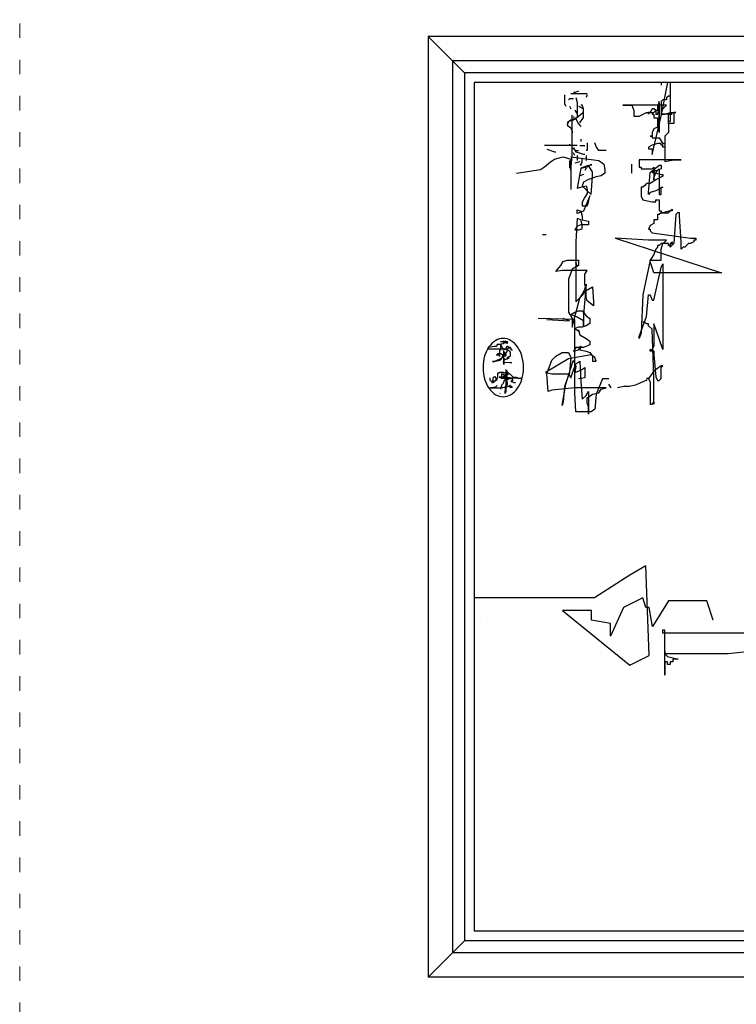
# Model space of a CAD drawing. Units: millimetres. Extents: x 1656 to 9932, y 804 to 4614.
# Drawn here: x 1656 to 2248, y 3215 to 4030 of the extents above; entities that cross this region are included whole.
import ezdxf

# ---------------------------------------------------------------- set-up
doc = ezdxf.new("R2010")
doc.units = ezdxf.units.MM
doc.linetypes.add('ACAD_ISO03W100', pattern=[30, 12, -18])
doc.layers.add('PislikMimar.com', color=7, linetype='Continuous', lineweight=9)

# ---------------------------------------------------------------- blocks, each defined once
blk = doc.blocks.new('4')
for p, q in [((6028.29, 16058.76), (4751.36, 16058.76)), ((4751.36, 16058.76), (4751.36, 15280.76)), ((4781.36, 16028.76), (4751.36, 16058.76)), ((6008.29, 16038.76), (4771.36, 16038.76)), ((4771.36, 16038.76), (4771.36, 15300.76)), ((5998.29, 16028.76), (4781.36, 16028.76)), ((4781.36, 16028.76), (4781.36, 15310.76)), ((5990.29, 16020.76), (4789.36, 16020.76)), ((4789.36, 16020.76), (4789.36, 15318.76)), ((4943.94, 15993.02), (4949.49, 16020.76)), ((4943.94, 16020.16), (4943.94, 16018.66)), ((4951.48, 16020.76), (4951.48, 15988.5)), ((4864.07, 16010.54), (4864.07, 16003.23)), ((4868.25, 16007.41), (4867.21, 16006.36)), ((4871.39, 16007.41), (4868.25, 16007.41)), ((4869.3, 16011.58), (4882.88, 16011.58)), ((4872.43, 16012.63), (4871.39, 16012.63)), ((4875.57, 16013.67), (4872.43, 16012.63)), ((4873.48, 16008.45), (4874.52, 16004.27)), ((4882.88, 16010.54), (4881.84, 16008.45)), ((4945.45, 16006.59), (4943.94, 16005.09)), ((4948.47, 16006.59), (4945.45, 16006.59)), ((4949.97, 16009.61), (4948.47, 16008.1)), ((4948.47, 16008.1), (4948.47, 16006.59)), ((4951.48, 16009.61), (4949.97, 16009.61)), ((4951.48, 16012.62), (4951.48, 16009.61)), ((4864.07, 16003.23), (4865.12, 16001.14)), ((4868.25, 16001.14), (4869.3, 15999.05)), ((4872.43, 15998.01), (4874.52, 15994.87)), ((4874.52, 16004.27), (4874.52, 15991.74)), ((4875.57, 16001.14), (4879.75, 15999.05)), ((4878.7, 16002.18), (4877.66, 16002.18)), ((4879.75, 15999.05), (4878.7, 16002.18)), ((4879.75, 15991.74), (4879.75, 15999.05)), ((4948.47, 16002.07), (4912.25, 16002.07)), ((4912.25, 16002.07), (4919.8, 16002.07)), ((4919.8, 16002.07), (4921.31, 15997.55)), ((4921.31, 15997.55), (4921.31, 15993.02)), ((4936.39, 15999.05), (4934.89, 15996.04)), ((4937.9, 15999.05), (4936.39, 15999.05)), ((4939.41, 15997.55), (4937.9, 15999.05)), ((4937.9, 15996.04), (4939.41, 15997.55)), ((4939.41, 15997.55), (4939.41, 15994.53)), ((4940.92, 15997.55), (4939.41, 15997.55)), ((4942.43, 16005.09), (4940.92, 16000.56)), ((4940.92, 16000.56), (4940.92, 15997.55)), ((4940.92, 15994.53), (4942.43, 15999.05)), ((4942.43, 15979.45), (4942.43, 16005.09)), ((4942.43, 15999.05), (4942.43, 16003.58)), ((4942.43, 16003.58), (4942.43, 15979.45)), ((4943.94, 16005.09), (4943.94, 15994.53)), ((4943.94, 15994.53), (4945.45, 15999.05)), ((4945.45, 15999.05), (4946.96, 16000.56)), ((4946.96, 16000.56), (4948.47, 16002.07)), ((4869.3, 15989.65), (4866.16, 15987.56)), ((4871.39, 15989.65), (4867.21, 15988.61)), ((4874.52, 15991.74), (4869.3, 15989.65)), ((4870.34, 15960.41), (4870.34, 15993.83)), ((4871.39, 15992.78), (4871.39, 15991.74)), ((4874.52, 15991.74), (4871.39, 15989.65)), ((4873.48, 15990.7), (4875.57, 15986.52)), ((4879.75, 15995.92), (4874.52, 15991.74)), ((4876.61, 15987.56), (4879.75, 15991.74)), ((4921.31, 15993.02), (4925.83, 15993.02)), ((4925.83, 15993.02), (4931.87, 15996.04)), ((4931.87, 15996.04), (4937.9, 15996.04)), ((4934.89, 15996.04), (4933.38, 15996.04)), ((4933.38, 15996.04), (4933.38, 15994.53)), ((4933.38, 15994.53), (4933.38, 15996.04)), ((4933.38, 15996.04), (4936.39, 15996.04)), ((4936.39, 15996.04), (4936.39, 15994.53)), ((4936.39, 15994.53), (4937.9, 15994.53)), ((4936.39, 15961.36), (4943.94, 15993.02)), ((4937.9, 15994.53), (4937.9, 15991.51)), ((4937.9, 15991.51), (4940.92, 15991.51)), ((4939.41, 15994.53), (4940.92, 15994.53)), ((4940.92, 15991.51), (4940.92, 15983.98)), ((4943.94, 15994.53), (4946.96, 15994.53)), ((4952.99, 15994.53), (4943.94, 15994.53)), ((4946.96, 15994.53), (4951.48, 15996.04)), ((4949.97, 15986.99), (4949.97, 15994.53)), ((4949.97, 15994.53), (4952.99, 15994.53)), ((4951.48, 15996.04), (4956.01, 15996.04)), ((4956.01, 15996.04), (4954.5, 15996.04)), ((4954.5, 15996.04), (4954.5, 15986.99)), ((4867.21, 15988.61), (4866.16, 15985.47)), ((4866.16, 15985.47), (4869.3, 15983.38)), ((4869.3, 15983.38), (4870.34, 15980.25)), ((4875.57, 15986.52), (4877.66, 15984.43)), ((4937.9, 15982.47), (4936.39, 15979.45)), ((4940.92, 15983.98), (4937.9, 15982.47)), ((4951.48, 15988.5), (4949.97, 15988.5)), ((4949.97, 15988.5), (4949.97, 15979.45)), ((4954.5, 15986.99), (4949.97, 15986.99)), ((4870.34, 15980.25), (4870.34, 15979.21)), ((4877.66, 15973.98), (4877.66, 15971.9)), ((4936.39, 15976.44), (4934.89, 15976.44)), ((4934.89, 15976.44), (4936.39, 15976.44)), ((4936.39, 15979.45), (4936.39, 15976.44)), ((4936.39, 15976.44), (4936.39, 15974.93)), ((4936.39, 15974.93), (4942.43, 15974.93)), ((4942.43, 15974.93), (4945.45, 15970.4)), ((4949.97, 15979.45), (4946.96, 15976.44)), ((4946.96, 15976.44), (4946.96, 15955.33)), ((4874.52, 15968.76), (4847.35, 15968.76)), ((4849.44, 15965.63), (4855.71, 15963.54)), ((4868.25, 15969.81), (4868.25, 15968.76)), ((4871.39, 15965.63), (4871.39, 15966.67)), ((4871.39, 15966.67), (4873.48, 15963.54)), ((4876.61, 15968.76), (4880.79, 15968.76)), ((4882.88, 15970.85), (4882.88, 15964.58)), ((4890.2, 15967.72), (4889.15, 15970.85)), ((4892.29, 15964.58), (4890.2, 15967.72)), ((4936.39, 15968.9), (4933.38, 15967.39)), ((4933.38, 15967.39), (4933.38, 15965.88)), ((4933.38, 15965.88), (4936.39, 15965.88)), ((4940.92, 15970.4), (4936.39, 15968.9)), ((4936.39, 15965.88), (4936.39, 15961.36)), ((4943.94, 15970.4), (4940.92, 15970.4)), ((4943.94, 15968.9), (4943.94, 15970.4)), ((4945.45, 15968.9), (4943.94, 15968.9)), ((4945.45, 15970.4), (4946.96, 15970.4)), ((4945.45, 15967.39), (4945.45, 15968.9)), ((4946.96, 15967.39), (4945.45, 15967.39)), ((4946.96, 15970.4), (4946.96, 15967.39)), ((4852.57, 15955.18), (4855.71, 15957.27)), ((4855.71, 15963.54), (4856.75, 15963.54)), ((4855.71, 15957.27), (4858.84, 15958.32)), ((4858.84, 15958.32), (4863.02, 15959.36)), ((4863.02, 15959.36), (4869.3, 15957.27)), ((4869.3, 15947.87), (4870.34, 15960.41)), ((4869.3, 15959.36), (4892.29, 15956.23)), ((4869.3, 15957.27), (4869.3, 15949.96)), ((4872.43, 15960.41), (4871.39, 15962.5)), ((4873.48, 15964.58), (4875.57, 15964.58)), ((4873.48, 15963.54), (4879.75, 15961.45)), ((4874.52, 15960.41), (4874.52, 15956.23)), ((4878.7, 15955.18), (4878.7, 15958.32)), ((4879.75, 15961.45), (4880.79, 15961.45)), ((4882.88, 15964.58), (4881.84, 15964.58)), ((4881.84, 15960.41), (4881.84, 15956.23)), ((4898.56, 15964.58), (4892.29, 15964.58)), ((4960.54, 15956.83), (4925.83, 15956.83)), ((4925.83, 15956.83), (4925.83, 15950.8)), ((4946.96, 15955.33), (4954.5, 15956.83)), ((4954.5, 15956.83), (4960.54, 15956.83)), ((4824.35, 15945.78), (4844.21, 15948.92)), ((4844.21, 15948.92), (4847.35, 15951.01)), ((4847.35, 15951.01), (4852.57, 15955.18)), ((4868.25, 15956.23), (4868.25, 15949.96)), ((4869.3, 15949.96), (4869.3, 15932.21)), ((4876.61, 15955.18), (4872.43, 15954.14)), ((4877.66, 15949.96), (4874.52, 15933.25)), ((4876.61, 15953.1), (4877.66, 15952.05)), ((4877.66, 15952.05), (4878.7, 15955.18)), ((4883.93, 15952.05), (4877.66, 15949.96)), ((4877.66, 15949.96), (4882.88, 15951.01)), ((4881.84, 15949.96), (4880.79, 15947.87)), ((4882.88, 15951.01), (4886.02, 15953.1)), ((4887.06, 15946.83), (4883.93, 15952.05)), ((4886.02, 15953.1), (4886.02, 15952.05)), ((4892.29, 15956.23), (4896.47, 15953.1)), ((4896.47, 15953.1), (4897.51, 15948.92)), ((4897.51, 15948.92), (4897.51, 15945.78)), ((4919.46, 15953.1), (4919.46, 15945.78)), ((4925.83, 15950.8), (4927.34, 15950.8)), ((4927.34, 15950.8), (4927.34, 15949.29)), ((4927.34, 15949.29), (4936.39, 15949.29)), ((4934.89, 15946.28), (4942.43, 15952.31)), ((4936.39, 15949.29), (4937.9, 15950.8)), ((4937.9, 15950.8), (4937.9, 15940.25)), ((4939.41, 15946.28), (4942.43, 15949.29)), ((4943.94, 15949.29), (4939.41, 15947.79)), ((4942.43, 15952.31), (4943.94, 15952.31)), ((4942.43, 15949.29), (4942.43, 15928.18)), ((4943.94, 15952.31), (4943.94, 15949.29)), ((4879.75, 15944.74), (4876.61, 15943.7)), ((4876.61, 15943.7), (4876.61, 15944.74)), ((4883.93, 15940.56), (4879.75, 15938.47)), ((4890.2, 15942.65), (4883.93, 15940.56)), ((4886.02, 15928.03), (4887.06, 15942.65)), ((4887.06, 15942.65), (4887.06, 15946.83)), ((4894.38, 15943.7), (4890.2, 15942.65)), ((4897.51, 15945.78), (4894.38, 15943.7)), ((4933.38, 15929.69), (4934.89, 15946.28)), ((4937.9, 15947.79), (4936.39, 15946.28)), ((4936.39, 15946.28), (4937.9, 15946.28)), ((4939.41, 15947.79), (4937.9, 15947.79)), ((4937.9, 15941.76), (4939.41, 15946.28)), ((4937.9, 15946.28), (4943.94, 15944.77)), ((4937.9, 15940.25), (4937.9, 15941.76)), ((4945.45, 15943.26), (4939.41, 15940.25)), ((4943.94, 15944.77), (4945.45, 15944.77)), ((4945.45, 15944.77), (4945.45, 15943.26)), ((4874.52, 15933.25), (4877.66, 15934.3)), ((4877.66, 15934.3), (4881.84, 15935.34)), ((4879.75, 15938.47), (4878.7, 15935.34)), ((4878.7, 15935.34), (4882.88, 15931.16)), ((4881.84, 15935.34), (4882.88, 15932.21)), ((4928.85, 15934.22), (4927.34, 15934.22)), ((4927.34, 15934.22), (4927.34, 15926.68)), ((4930.36, 15935.72), (4928.85, 15934.22)), ((4931.87, 15937.23), (4930.36, 15935.72)), ((4934.89, 15937.23), (4931.87, 15937.23)), ((4939.41, 15940.25), (4934.89, 15937.23)), ((4945.45, 15934.22), (4939.41, 15931.2)), ((4943.94, 15928.18), (4943.94, 15934.22)), ((4943.94, 15934.22), (4945.45, 15934.22)), ((4880.79, 15925.94), (4878.7, 15921.76)), ((4884.97, 15926.98), (4879.75, 15914.45)), ((4882.88, 15929.07), (4880.79, 15925.94)), ((4882.88, 15932.21), (4882.88, 15929.07)), ((4882.88, 15931.16), (4886.02, 15928.03)), ((4883.93, 15921.76), (4884.97, 15926.98)), ((4927.34, 15926.68), (4928.85, 15923.66)), ((4934.89, 15929.69), (4933.38, 15928.18)), ((4933.38, 15928.18), (4933.38, 15929.69)), ((4939.41, 15931.2), (4934.89, 15929.69)), ((4942.43, 15928.18), (4943.94, 15928.18)), ((4878.7, 15921.76), (4878.7, 15918.63)), ((4878.7, 15918.63), (4882.88, 15918.63)), ((4882.88, 15918.63), (4883.93, 15921.76)), ((4928.85, 15923.66), (4936.39, 15922.15)), ((4936.39, 15922.15), (4939.41, 15922.15)), ((4939.41, 15922.15), (4939.41, 15923.66)), ((4939.41, 15923.66), (4942.43, 15923.66)), ((4942.43, 15923.66), (4942.43, 15914.61)), ((4951.48, 15914.61), (4952.99, 15916.12)), ((4952.99, 15916.12), (4952.99, 15914.61)), ((4874.52, 15908.18), (4873.48, 15889.38)), ((4874.52, 15912.36), (4874.52, 15915.5)), ((4874.52, 15915.5), (4877.66, 15914.45)), ((4879.75, 15914.45), (4874.52, 15912.36)), ((4877.66, 15907.14), (4874.52, 15908.18)), ((4877.66, 15914.45), (4878.7, 15910.27)), ((4878.7, 15910.27), (4878.7, 15907.14)), ((4942.43, 15911.6), (4940.92, 15911.6)), ((4940.92, 15911.6), (4940.92, 15907.07)), ((4942.43, 15914.61), (4943.94, 15914.61)), ((4943.94, 15913.11), (4942.43, 15911.6)), ((4943.94, 15914.61), (4943.94, 15913.11)), ((4943.94, 15913.11), (4949.97, 15913.11)), ((4945.45, 15913.11), (4943.94, 15913.11)), ((4951.48, 15914.61), (4945.45, 15913.11)), ((4949.97, 15913.11), (4951.48, 15914.61)), ((4952.99, 15914.61), (4951.48, 15914.61)), ((4956.01, 15911.6), (4954.5, 15887.47)), ((4957.52, 15913.11), (4956.01, 15911.6)), ((4959.03, 15913.11), (4957.52, 15913.11)), ((4959.03, 15910.09), (4959.03, 15913.11)), ((4960.54, 15888.98), (4959.03, 15910.09)), ((4874.52, 15901.92), (4872.43, 15898.78)), ((4877.66, 15902.96), (4874.52, 15901.92)), ((4875.57, 15898.78), (4878.7, 15899.83)), ((4878.7, 15902.96), (4877.66, 15907.14)), ((4883.93, 15902.96), (4877.66, 15902.96)), ((4878.7, 15907.14), (4883.93, 15906.1)), ((4878.7, 15899.83), (4878.7, 15902.96)), ((4883.93, 15906.1), (4883.93, 15902.96)), ((4934.89, 15902.55), (4933.38, 15899.54)), ((4937.9, 15904.06), (4934.89, 15902.55)), ((4940.92, 15907.07), (4937.9, 15907.07)), ((4937.9, 15907.07), (4937.9, 15904.06)), ((4845.86, 15895.01), (4848.88, 15895.01)), ((4872.43, 15898.78), (4875.57, 15898.78)), ((4933.38, 15890.49), (4905.84, 15892.02)), ((4906.22, 15892), (4993.73, 15863.35)), ((4933.38, 15899.54), (4934.89, 15899.54)), ((4934.89, 15899.54), (4934.89, 15898.03)), ((4934.89, 15898.03), (4936.39, 15896.52)), ((4936.39, 15896.52), (4968.08, 15892)), ((4968.08, 15892), (4972.61, 15892)), ((4972.61, 15892), (4972.61, 15890.49)), ((4873.48, 15889.38), (4873.48, 15871.63)), ((4948.47, 15890.49), (4933.38, 15890.49)), ((4940.92, 15884.46), (4939.41, 15882.95)), ((4942.43, 15885.96), (4940.92, 15885.96)), ((4940.92, 15885.96), (4940.92, 15884.46)), ((4943.94, 15887.47), (4942.43, 15885.96)), ((4949.97, 15887.47), (4943.94, 15887.47)), ((4943.94, 15882.95), (4945.45, 15887.47)), ((4945.45, 15887.47), (4946.96, 15888.98)), ((4946.96, 15888.98), (4948.47, 15890.49)), ((4949.97, 15885.96), (4949.97, 15887.47)), ((4951.48, 15885.96), (4949.97, 15885.96)), ((4951.48, 15885.96), (4952.99, 15888.98)), ((4954.5, 15887.47), (4951.48, 15884.46)), ((4952.99, 15887.47), (4951.48, 15887.47)), ((4951.48, 15887.47), (4951.48, 15885.96)), ((4951.48, 15884.46), (4951.48, 15885.96)), ((4952.99, 15888.98), (4952.99, 15887.47)), ((4960.54, 15882.95), (4960.54, 15888.98)), ((4962.05, 15884.46), (4960.54, 15882.95)), ((4963.55, 15884.46), (4962.05, 15884.46)), ((4966.57, 15887.47), (4963.55, 15884.46)), ((4968.08, 15887.47), (4966.57, 15887.47)), ((4971.1, 15888.98), (4968.08, 15887.47)), ((4972.61, 15890.49), (4971.1, 15890.49)), ((4971.1, 15890.49), (4971.1, 15888.98)), ((4937.9, 15878.43), (4934.89, 15873.9)), ((4939.41, 15882.95), (4937.9, 15878.43)), ((4943.94, 15873.9), (4943.94, 15882.95)), ((4856.75, 15864.32), (4860.93, 15869.54)), ((4860.93, 15869.54), (4863.02, 15872.67)), ((4863.02, 15872.67), (4866.16, 15873.72)), ((4866.16, 15873.72), (4875.57, 15873.72)), ((4875.57, 15869.54), (4870.34, 15866.41)), ((4873.48, 15871.63), (4874.52, 15868.5)), ((4874.52, 15868.5), (4873.48, 15871.63)), ((4873.48, 15871.63), (4873.48, 15839.25)), ((4875.57, 15873.72), (4875.57, 15869.54)), ((4934.89, 15873.9), (4928.85, 15845.25)), ((4934.89, 15873.9), (4943.94, 15873.9)), ((4934.89, 15872.39), (4934.89, 15873.9)), ((4936.39, 15867.87), (4934.89, 15872.39)), ((4937.9, 15863.35), (4936.39, 15867.87)), ((4937.9, 15840.73), (4943.94, 15867.87)), ((4943.94, 15867.87), (4945.45, 15870.89)), ((4945.45, 15870.89), (4945.45, 15800.02)), ((4861.98, 15865.36), (4856.75, 15864.32)), ((4882.88, 15865.36), (4861.98, 15865.36)), ((4869.3, 15863.27), (4867.21, 15858.05)), ((4870.34, 15866.41), (4869.3, 15863.27)), ((4880.79, 15862.23), (4882.88, 15865.36)), ((4880.79, 15853.87), (4880.79, 15862.23)), ((4993.73, 15863.35), (4937.9, 15863.35)), ((4867.21, 15858.05), (4867.21, 15830.9)), ((4881.84, 15849.7), (4880.79, 15853.87)), ((4880.79, 15849.7), (4881.84, 15853.87)), ((4881.84, 15853.87), (4880.79, 15841.34)), ((4881.84, 15848.65), (4887.06, 15851.78)), ((4887.06, 15851.78), (4888.11, 15839.25)), ((4873.48, 15839.25), (4878.7, 15844.47)), ((4876.61, 15842.38), (4878.7, 15845.52)), ((4878.7, 15845.52), (4880.79, 15849.7)), ((4878.7, 15844.47), (4881.84, 15848.65)), ((4881.84, 15843.43), (4881.84, 15849.7)), ((4882.88, 15840.3), (4881.84, 15843.43)), ((4928.85, 15845.25), (4927.34, 15813.59)), ((4931.87, 15827.16), (4933.38, 15845.25)), ((4933.38, 15845.25), (4934.89, 15845.25)), ((4934.89, 15845.25), (4936.39, 15840.73)), ((4873.48, 15829.85), (4876.61, 15842.38)), ((4880.79, 15841.34), (4879.75, 15828.81)), ((4888.11, 15836.12), (4882.88, 15840.3)), ((4888.11, 15839.25), (4888.11, 15836.12)), ((4936.39, 15840.73), (4937.9, 15840.73)), ((4867.21, 15830.9), (4870.34, 15825.67)), ((4869.3, 15828.81), (4872.43, 15830.9)), ((4874.52, 15826.72), (4869.3, 15828.81)), ((4870.34, 15818.36), (4873.48, 15829.85)), ((4872.43, 15830.9), (4875.57, 15831.94)), ((4879.75, 15823.58), (4874.52, 15826.72)), ((4875.57, 15831.94), (4878.7, 15831.94)), ((4878.7, 15831.94), (4881.84, 15827.76)), ((4879.75, 15828.81), (4879.75, 15819.41)), ((4881.84, 15827.76), (4884.97, 15825.67)), ((4925.83, 15810.57), (4931.87, 15827.16)), ((4872.43, 15824.63), (4842.12, 15825.67)), ((4849.44, 15824.63), (4868.25, 15823.58)), ((4868.25, 15823.58), (4863.02, 15825.67)), ((4870.34, 15825.67), (4870.34, 15818.36)), ((4872.43, 15764.05), (4872.43, 15824.63)), ((4875.57, 15818.36), (4872.43, 15817.32)), ((4878.7, 15818.36), (4875.57, 15818.36)), ((4881.84, 15819.41), (4878.7, 15818.36)), ((4879.75, 15819.41), (4879.75, 15823.58)), ((4884.97, 15821.5), (4881.84, 15819.41)), ((4884.97, 15825.67), (4884.97, 15821.5)), ((4930.36, 15822.63), (4928.85, 15822.63)), ((4931.87, 15821.13), (4930.36, 15822.63)), ((4933.38, 15821.13), (4931.87, 15821.13)), ((4933.38, 15819.62), (4933.38, 15821.13)), ((4936.39, 15816.6), (4933.38, 15819.62)), ((4939.41, 15816.6), (4937.9, 15821.13)), ((4937.9, 15821.13), (4937.9, 15803.03)), ((4872.43, 15817.32), (4875.57, 15815.23)), ((4875.57, 15815.23), (4875.57, 15816.27)), ((4875.57, 15816.27), (4876.61, 15812.1)), ((4876.61, 15812.1), (4881.84, 15808.96)), ((4927.34, 15813.59), (4925.83, 15809.06)), ((4925.83, 15809.06), (4925.83, 15810.57)), ((4937.9, 15777.4), (4936.39, 15816.6)), ((4945.45, 15800.02), (4939.41, 15816.6)), ((4806.23, 15802.35), (4800.74, 15801.6)), ((4807.48, 15802.35), (4806.23, 15802.35)), ((4807.73, 15802.6), (4807.48, 15802.35)), ((4807.98, 15802.6), (4807.73, 15802.6)), ((4808.23, 15803.85), (4807.98, 15803.85)), ((4807.98, 15803.85), (4807.98, 15802.6)), ((4808.48, 15804.1), (4808.23, 15803.85)), ((4811.23, 15804.1), (4808.48, 15804.1)), ((4810.98, 15806.59), (4816.73, 15806.59)), ((4811.48, 15804.35), (4811.23, 15804.1)), ((4811.48, 15803.85), (4811.23, 15803.85)), ((4811.23, 15803.85), (4811.23, 15799.35)), ((4811.98, 15804.35), (4811.48, 15804.35)), ((4811.73, 15803.6), (4811.48, 15803.85)), ((4812.98, 15800.85), (4811.73, 15803.6)), ((4812.98, 15804.6), (4811.98, 15804.35)), ((4813.48, 15804.6), (4812.98, 15804.6)), ((4813.73, 15806.84), (4813.48, 15806.84)), ((4813.48, 15806.84), (4813.48, 15804.6)), ((4813.73, 15806.34), (4813.73, 15806.84)), ((4814.48, 15805.85), (4813.73, 15806.34)), ((4814.98, 15805.35), (4814.48, 15805.85)), ((4814.98, 15806.84), (4814.98, 15807.09)), ((4814.98, 15807.09), (4814.98, 15805.1)), ((4815.23, 15806.84), (4814.98, 15806.84)), ((4814.98, 15805.1), (4814.98, 15805.35)), ((4815.23, 15806.59), (4815.23, 15806.84)), ((4815.73, 15806.1), (4815.23, 15806.59)), ((4815.73, 15805.6), (4815.73, 15806.1)), ((4815.98, 15805.6), (4815.73, 15805.6)), ((4816.23, 15802.35), (4815.73, 15801.6)), ((4816.23, 15805.1), (4815.98, 15805.6)), ((4816.23, 15804.85), (4816.23, 15805.1)), ((4816.48, 15804.85), (4816.23, 15804.85)), ((4816.98, 15802.35), (4816.23, 15802.35)), ((4816.98, 15805.85), (4816.48, 15805.85)), ((4816.48, 15805.85), (4816.48, 15804.85)), ((4816.73, 15806.59), (4816.98, 15806.34)), ((4816.98, 15806.34), (4816.98, 15805.85)), ((4817.23, 15802.1), (4816.98, 15802.35)), ((4817.73, 15802.1), (4817.23, 15802.1)), ((4817.98, 15801.35), (4817.73, 15802.1)), ((4875.57, 15799.56), (4877.66, 15802.7)), ((4877.66, 15802.7), (4876.61, 15799.56)), ((4884.97, 15803.74), (4879.75, 15801.65)), ((4881.84, 15808.96), (4884.97, 15806.87)), ((4884.97, 15806.87), (4884.97, 15803.74)), ((4937.9, 15803.03), (4936.39, 15800.02)), ((4800.48, 15800.35), (4816.98, 15800.35)), ((4807.98, 15795.86), (4808.98, 15796.36)), ((4807.98, 15795.11), (4807.98, 15795.86)), ((4809.48, 15795.11), (4807.98, 15795.11)), ((4808.98, 15796.36), (4809.23, 15796.61)), ((4809.23, 15796.61), (4811.48, 15796.61)), ((4809.98, 15794.86), (4809.48, 15795.11)), ((4810.23, 15794.36), (4809.98, 15794.86)), ((4810.73, 15799.35), (4810.23, 15798.85)), ((4810.23, 15798.85), (4810.23, 15794.11)), ((4810.23, 15794.11), (4810.23, 15794.36)), ((4811.23, 15799.35), (4810.73, 15799.35)), ((4811.48, 15796.61), (4812.23, 15796.11)), ((4812.73, 15794.61), (4811.73, 15791.61)), ((4812.23, 15796.11), (4813.23, 15795.86)), ((4812.98, 15795.11), (4812.73, 15794.61)), ((4814.23, 15799.85), (4812.98, 15800.85)), ((4812.98, 15793.86), (4812.98, 15795.11)), ((4812.98, 15794.11), (4813.23, 15794.61)), ((4812.98, 15793.86), (4812.98, 15794.11)), ((4813.23, 15795.86), (4813.48, 15795.86)), ((4813.23, 15794.61), (4813.48, 15794.61)), ((4813.48, 15798.85), (4813.48, 15799.1)), ((4813.48, 15799.1), (4813.48, 15793.61)), ((4813.73, 15798.6), (4813.48, 15798.85)), ((4813.48, 15795.86), (4813.73, 15795.11)), ((4813.48, 15795.11), (4814.48, 15795.86)), ((4813.48, 15794.61), (4813.48, 15795.11)), ((4813.73, 15798.35), (4813.73, 15798.6)), ((4814.23, 15798.1), (4813.73, 15798.35)), ((4813.73, 15795.11), (4813.98, 15795.11)), ((4813.98, 15795.11), (4814.23, 15794.86)), ((4814.98, 15799.85), (4814.23, 15799.85)), ((4814.48, 15797.36), (4814.23, 15798.1)), ((4814.23, 15794.86), (4814.48, 15794.86)), ((4814.73, 15797.11), (4814.48, 15797.36)), ((4814.48, 15795.86), (4814.73, 15795.86)), ((4814.48, 15794.86), (4814.73, 15794.61)), ((4814.98, 15797.11), (4814.73, 15797.11)), ((4814.73, 15795.86), (4814.73, 15796.11)), ((4814.73, 15796.11), (4814.98, 15796.11)), ((4814.73, 15794.61), (4815.48, 15794.61)), ((4815.23, 15800.1), (4814.98, 15799.85)), ((4814.98, 15796.86), (4814.98, 15797.11)), ((4815.48, 15796.11), (4814.98, 15796.86)), ((4814.98, 15796.11), (4814.98, 15796.36)), ((4814.98, 15796.36), (4815.23, 15796.36)), ((4815.48, 15800.1), (4815.23, 15800.1)), ((4815.23, 15796.36), (4815.48, 15796.61)), ((4815.73, 15801.6), (4815.48, 15800.85)), ((4815.48, 15800.85), (4815.48, 15800.1)), ((4815.48, 15796.61), (4815.73, 15797.11)), ((4815.73, 15795.86), (4815.48, 15796.11)), ((4815.48, 15794.61), (4815.48, 15794.86)), ((4815.48, 15794.86), (4815.73, 15794.86)), ((4815.73, 15797.11), (4815.98, 15797.11)), ((4815.73, 15794.86), (4815.73, 15795.86)), ((4815.98, 15797.11), (4815.98, 15797.85)), ((4815.98, 15797.85), (4816.23, 15797.85)), ((4816.23, 15797.85), (4816.23, 15798.1)), ((4816.23, 15798.1), (4816.48, 15798.1)), ((4816.48, 15798.1), (4816.48, 15799.35)), ((4816.48, 15799.35), (4816.73, 15799.35)), ((4816.73, 15799.35), (4816.73, 15799.6)), ((4816.73, 15799.6), (4816.98, 15799.6)), ((4816.98, 15800.35), (4816.98, 15800.6)), ((4816.98, 15800.6), (4817.23, 15800.6)), ((4816.98, 15799.6), (4817.73, 15799.35)), ((4817.23, 15800.6), (4817.23, 15800.85)), ((4817.23, 15800.85), (4817.48, 15800.85)), ((4817.48, 15800.85), (4817.73, 15801.35)), ((4817.73, 15801.35), (4818.23, 15801.6)), ((4817.73, 15799.35), (4818.73, 15798.6)), ((4818.23, 15801.35), (4817.98, 15801.35)), ((4818.98, 15794.11), (4817.98, 15793.86)), ((4818.23, 15801.6), (4818.23, 15801.85)), ((4818.23, 15801.85), (4818.98, 15801.85)), ((4818.98, 15800.85), (4818.23, 15801.35)), ((4818.73, 15798.6), (4818.73, 15797.85)), ((4818.73, 15797.85), (4818.98, 15797.6)), ((4818.98, 15801.85), (4818.98, 15801.6)), ((4818.98, 15801.6), (4819.23, 15801.35)), ((4820.23, 15799.85), (4818.98, 15800.85)), ((4818.98, 15797.6), (4818.98, 15794.11)), ((4819.23, 15801.35), (4819.48, 15801.1)), ((4819.48, 15801.1), (4819.48, 15800.85)), ((4819.48, 15800.85), (4819.73, 15800.6)), ((4819.73, 15800.6), (4819.98, 15800.35)), ((4819.98, 15800.35), (4819.98, 15800.1)), ((4819.98, 15800.1), (4820.23, 15799.85)), ((4820.23, 15799.85), (4820.48, 15799.85)), ((4820.48, 15799.1), (4820.23, 15799.85)), ((4820.48, 15799.85), (4820.48, 15799.1)), ((4853.62, 15791.21), (4856.75, 15794.34)), ((4856.75, 15794.34), (4861.98, 15797.47)), ((4861.98, 15797.47), (4867.21, 15797.47)), ((4867.21, 15797.47), (4869.3, 15793.3)), ((4886.02, 15795.38), (4867.21, 15792.25)), ((4873.48, 15801.65), (4871.39, 15798.52)), ((4871.39, 15798.52), (4875.57, 15799.56)), ((4879.75, 15801.65), (4873.48, 15801.65)), ((4876.61, 15799.56), (4881.84, 15798.52)), ((4881.84, 15798.52), (4884.97, 15797.47)), ((4884.97, 15797.47), (4887.06, 15794.34)), ((4889.15, 15793.3), (4886.02, 15795.38)), ((4887.06, 15794.34), (4887.06, 15790.16)), ((4934.89, 15798.51), (4934.89, 15800.02)), ((4934.89, 15800.02), (4936.39, 15800.02)), ((4936.39, 15798.51), (4934.89, 15798.51)), ((4936.39, 15800.02), (4936.39, 15798.51)), ((4936.39, 15800.02), (4937.9, 15798.51)), ((4937.9, 15798.51), (4937.9, 15795.49)), ((4937.9, 15795.49), (4939.41, 15777.4)), ((4805.48, 15790.11), (4804.48, 15789.86)), ((4804.48, 15789.86), (4805.98, 15789.86)), ((4806.23, 15790.11), (4805.48, 15790.11)), ((4805.98, 15789.86), (4806.23, 15790.11)), ((4807.23, 15790.36), (4806.23, 15790.11)), ((4806.23, 15790.11), (4806.48, 15790.36)), ((4806.48, 15790.36), (4806.98, 15790.36)), ((4806.98, 15790.36), (4807.23, 15790.61)), ((4807.23, 15790.61), (4807.48, 15790.86)), ((4807.98, 15790.36), (4807.23, 15790.36)), ((4807.48, 15790.86), (4807.98, 15790.86)), ((4807.98, 15790.86), (4808.73, 15791.36)), ((4808.23, 15790.61), (4807.98, 15790.36)), ((4809.23, 15790.61), (4808.23, 15790.61)), ((4808.73, 15791.36), (4809.73, 15791.61)), ((4809.98, 15790.86), (4809.23, 15790.61)), ((4809.73, 15791.61), (4810.73, 15792.11)), ((4810.48, 15790.86), (4809.98, 15790.86)), ((4810.73, 15791.11), (4810.48, 15790.86)), ((4810.73, 15792.11), (4811.48, 15792.36)), ((4811.73, 15791.61), (4810.73, 15791.11)), ((4811.48, 15792.36), (4811.98, 15792.86)), ((4811.98, 15792.86), (4812.73, 15793.61)), ((4812.73, 15793.61), (4812.98, 15793.86)), ((4813.48, 15793.36), (4812.98, 15793.86)), ((4813.48, 15790.36), (4813.23, 15790.36)), ((4813.23, 15790.36), (4813.23, 15789.86)), ((4813.23, 15789.86), (4814.23, 15789.36)), ((4813.48, 15793.61), (4813.73, 15792.86)), ((4813.73, 15792.86), (4813.48, 15793.36)), ((4813.73, 15790.86), (4813.48, 15790.61)), ((4813.48, 15790.61), (4813.48, 15790.36)), ((4813.73, 15792.86), (4813.73, 15787.37)), ((4813.73, 15787.37), (4813.73, 15792.86)), ((4814.23, 15791.11), (4813.73, 15791.11)), ((4813.73, 15791.11), (4813.73, 15790.86)), ((4814.73, 15791.36), (4814.23, 15791.36)), ((4814.23, 15791.36), (4814.23, 15791.11)), ((4814.23, 15789.36), (4818.73, 15789.11)), ((4814.98, 15791.61), (4814.73, 15791.36)), ((4815.48, 15791.61), (4814.98, 15791.61)), ((4815.73, 15791.86), (4815.48, 15791.61)), ((4816.23, 15791.86), (4815.73, 15791.86)), ((4816.48, 15792.11), (4816.23, 15791.86)), ((4816.73, 15793.36), (4816.48, 15793.36)), ((4816.48, 15793.36), (4816.48, 15793.11)), ((4816.48, 15793.11), (4816.98, 15793.11)), ((4816.98, 15792.11), (4816.48, 15792.11)), ((4817.98, 15793.86), (4816.73, 15793.36)), ((4816.98, 15793.11), (4816.98, 15792.86)), ((4816.98, 15792.86), (4818.23, 15792.86)), ((4817.23, 15792.36), (4816.98, 15792.11)), ((4818.23, 15792.61), (4817.23, 15792.61)), ((4817.23, 15792.61), (4817.23, 15792.36)), ((4818.23, 15792.86), (4818.23, 15792.61)), ((4818.73, 15789.11), (4820.48, 15789.11)), ((4867.21, 15792.25), (4848.39, 15780.76)), ((4849.44, 15779.72), (4853.62, 15791.21)), ((4865.12, 15771.36), (4870.34, 15788.07)), ((4869.3, 15793.3), (4868.25, 15780.76)), ((4870.34, 15788.07), (4871.39, 15791.21)), ((4871.39, 15791.21), (4873.48, 15785.98)), ((4871.39, 15782.85), (4873.48, 15788.07)), ((4873.48, 15785.98), (4872.43, 15780.76)), ((4873.48, 15788.07), (4876.61, 15790.16)), ((4876.61, 15790.16), (4877.66, 15773.45)), ((4887.06, 15790.16), (4890.2, 15790.16)), ((4890.2, 15790.16), (4889.15, 15793.3)), ((4943.94, 15786.45), (4937.9, 15781.92)), ((4943.94, 15784.94), (4945.45, 15786.45)), ((4945.45, 15786.45), (4943.94, 15786.45)), ((4808.98, 15780.37), (4809.23, 15780.62)), ((4808.98, 15777.13), (4808.98, 15780.37)), ((4809.23, 15780.62), (4809.73, 15780.62)), ((4809.73, 15780.62), (4809.73, 15780.87)), ((4809.73, 15780.87), (4810.48, 15780.87)), ((4810.48, 15780.87), (4810.48, 15781.12)), ((4810.48, 15781.12), (4813.23, 15781.12)), ((4812.23, 15779.88), (4811.98, 15779.88)), ((4811.98, 15779.88), (4811.98, 15777.13)), ((4812.48, 15779.63), (4812.23, 15779.88)), ((4813.48, 15779.63), (4812.48, 15779.63)), ((4813.23, 15781.12), (4815.23, 15780.62)), ((4813.48, 15779.38), (4813.48, 15779.63)), ((4813.98, 15778.63), (4813.48, 15779.38)), ((4813.98, 15777.63), (4813.73, 15777.63)), ((4813.73, 15777.63), (4813.73, 15777.38)), ((4814.23, 15778.38), (4813.98, 15778.63)), ((4814.23, 15778.38), (4813.98, 15777.88)), ((4813.98, 15777.88), (4813.98, 15777.63)), ((4814.73, 15778.88), (4814.23, 15778.38)), ((4814.23, 15778.13), (4814.23, 15778.38)), ((4814.48, 15778.13), (4814.23, 15778.13)), ((4815.23, 15778.38), (4814.48, 15778.38)), ((4814.48, 15778.38), (4814.48, 15778.13)), ((4814.98, 15779.38), (4814.73, 15778.88)), ((4815.23, 15780.37), (4814.98, 15779.38)), ((4814.98, 15777.13), (4815.48, 15780.13)), ((4815.48, 15780.13), (4814.98, 15779.88)), ((4814.98, 15779.88), (4814.98, 15777.88)), ((4814.98, 15778.63), (4815.23, 15778.88)), ((4814.98, 15777.88), (4814.98, 15778.63)), ((4815.48, 15781.12), (4815.23, 15780.37)), ((4815.23, 15780.62), (4815.98, 15780.62)), ((4815.23, 15778.88), (4815.23, 15778.63)), ((4815.98, 15778.63), (4815.23, 15778.38)), ((4815.23, 15778.63), (4816.23, 15774.88)), ((4815.73, 15783.12), (4815.48, 15783.12)), ((4815.48, 15783.12), (4815.48, 15781.12)), ((4815.48, 15780.13), (4815.48, 15780.37)), ((4815.48, 15780.37), (4815.48, 15780.13)), ((4815.73, 15782.37), (4815.73, 15783.12)), ((4815.98, 15782.37), (4815.73, 15781.87)), ((4816.73, 15778.38), (4815.73, 15782.37)), ((4815.73, 15781.87), (4815.73, 15777.38)), ((4816.48, 15782.37), (4815.98, 15782.37)), ((4815.98, 15780.62), (4816.98, 15780.37)), ((4816.23, 15778.88), (4815.98, 15778.63)), ((4817.23, 15779.13), (4816.23, 15778.88)), ((4816.48, 15782.12), (4816.48, 15782.37)), ((4816.73, 15781.87), (4816.48, 15782.12)), ((4816.98, 15781.37), (4816.73, 15781.87)), ((4816.98, 15775.38), (4816.73, 15778.38)), ((4817.23, 15780.62), (4816.98, 15781.37)), ((4816.98, 15780.37), (4817.98, 15780.13)), ((4818.23, 15779.88), (4817.23, 15780.62)), ((4817.48, 15779.63), (4817.23, 15779.38)), ((4817.23, 15779.38), (4817.23, 15779.13)), ((4817.98, 15779.63), (4817.48, 15779.63)), ((4817.98, 15780.13), (4817.98, 15779.63)), ((4819.48, 15779.13), (4818.23, 15779.88)), ((4820.23, 15778.38), (4819.48, 15779.13)), ((4820.73, 15777.88), (4820.23, 15778.38)), ((4821.48, 15777.13), (4820.73, 15777.88)), ((4848.39, 15780.76), (4853.62, 15779.72)), ((4850.48, 15765.1), (4849.44, 15779.72)), ((4853.62, 15779.72), (4867.21, 15779.72)), ((4868.25, 15780.76), (4864.07, 15769.27)), ((4867.21, 15779.72), (4869.3, 15776.58)), ((4869.3, 15776.58), (4870.34, 15779.72)), ((4870.34, 15779.72), (4871.39, 15782.85)), ((4872.43, 15780.76), (4877.66, 15782.85)), ((4877.66, 15782.85), (4880.79, 15784.94)), ((4880.79, 15784.94), (4880.79, 15776.58)), ((4937.9, 15781.92), (4933.38, 15775.89)), ((4943.94, 15775.89), (4943.94, 15784.94)), ((4802.24, 15776.38), (4802.24, 15774.88)), ((4802.24, 15774.88), (4802.73, 15774.38)), ((4802.73, 15774.38), (4802.98, 15774.38)), ((4802.98, 15774.38), (4802.98, 15774.13)), ((4802.98, 15774.13), (4803.23, 15774.13)), ((4803.23, 15774.13), (4803.23, 15773.88)), ((4803.23, 15773.88), (4803.73, 15773.88)), ((4803.73, 15773.88), (4803.73, 15773.38)), ((4803.73, 15773.38), (4803.98, 15773.38)), ((4803.98, 15773.38), (4803.98, 15772.63)), ((4803.98, 15772.63), (4804.73, 15772.63)), ((4804.98, 15776.63), (4804.73, 15776.13)), ((4804.73, 15776.13), (4804.73, 15772.88)), ((4804.73, 15772.63), (4804.98, 15772.88)), ((4804.73, 15772.88), (4804.98, 15772.88)), ((4805.23, 15776.88), (4804.98, 15776.63)), ((4804.98, 15772.88), (4805.73, 15773.63)), ((4804.98, 15772.88), (4805.23, 15772.88)), ((4805.48, 15777.13), (4805.23, 15776.88)), ((4805.23, 15772.88), (4806.23, 15773.38)), ((4806.48, 15777.38), (4805.48, 15777.13)), ((4805.73, 15773.63), (4806.73, 15774.13)), ((4806.23, 15773.63), (4806.48, 15773.88)), ((4806.23, 15773.38), (4806.23, 15773.63)), ((4806.98, 15777.38), (4806.48, 15777.38)), ((4806.48, 15773.88), (4806.73, 15773.88)), ((4806.73, 15774.13), (4807.73, 15774.88)), ((4806.73, 15773.88), (4806.98, 15774.63)), ((4806.98, 15776.88), (4806.98, 15777.38)), ((4807.48, 15776.38), (4806.98, 15776.88)), ((4806.98, 15774.63), (4807.23, 15774.88)), ((4807.23, 15774.88), (4807.48, 15774.88)), ((4807.48, 15774.88), (4807.48, 15776.38)), ((4807.48, 15769.39), (4807.98, 15769.89)), ((4807.73, 15774.88), (4807.98, 15774.88)), ((4807.98, 15774.88), (4808.23, 15775.38)), ((4807.98, 15769.89), (4808.23, 15770.14)), ((4808.23, 15775.38), (4808.48, 15776.13)), ((4808.48, 15776.13), (4808.48, 15776.38)), ((4808.48, 15776.38), (4808.73, 15776.38)), ((4808.73, 15776.38), (4808.98, 15777.13)), ((4811.98, 15777.13), (4809.98, 15777.13)), ((4809.98, 15777.13), (4815.23, 15777.13)), ((4811.73, 15776.63), (4811.48, 15776.38)), ((4811.48, 15776.38), (4811.48, 15776.13)), ((4811.48, 15776.13), (4816.98, 15775.88)), ((4811.98, 15776.63), (4811.73, 15776.63)), ((4812.23, 15776.88), (4811.98, 15776.63)), ((4811.98, 15769.39), (4812.23, 15770.14)), ((4813.23, 15777.38), (4812.23, 15776.88)), ((4812.23, 15770.14), (4812.48, 15770.64)), ((4812.48, 15770.64), (4812.73, 15771.39)), ((4812.73, 15771.39), (4812.98, 15771.63)), ((4812.98, 15771.63), (4813.23, 15771.88)), ((4813.73, 15777.38), (4813.23, 15777.38)), ((4813.23, 15771.88), (4813.48, 15772.38)), ((4813.48, 15772.63), (4813.73, 15772.88)), ((4813.48, 15772.38), (4813.48, 15772.63)), ((4813.73, 15772.88), (4813.98, 15772.88)), ((4813.98, 15773.13), (4814.23, 15773.38)), ((4813.98, 15772.88), (4813.98, 15773.13)), ((4814.23, 15773.38), (4814.23, 15774.38)), ((4814.23, 15774.38), (4814.48, 15774.38)), ((4814.48, 15774.38), (4814.73, 15774.88)), ((4814.73, 15774.88), (4814.98, 15775.13)), ((4814.98, 15775.13), (4814.98, 15777.13)), ((4815.23, 15777.13), (4822.48, 15776.38)), ((4815.73, 15777.38), (4815.48, 15774.13)), ((4815.48, 15774.13), (4815.48, 15764.89)), ((4815.48, 15769.89), (4815.73, 15770.14)), ((4815.48, 15769.14), (4815.48, 15769.89)), ((4815.73, 15770.14), (4815.73, 15770.39)), ((4815.73, 15770.39), (4816.73, 15769.89)), ((4816.23, 15774.88), (4816.48, 15770.89)), ((4816.48, 15770.89), (4816.73, 15770.64)), ((4816.73, 15774.63), (4816.98, 15775.13)), ((4816.73, 15770.64), (4816.73, 15774.63)), ((4816.73, 15769.89), (4817.98, 15769.39)), ((4816.98, 15775.88), (4820.98, 15775.88)), ((4816.98, 15775.13), (4817.23, 15775.63)), ((4817.23, 15775.13), (4816.98, 15775.38)), ((4817.23, 15775.63), (4817.23, 15776.38)), ((4817.23, 15776.38), (4817.23, 15774.88)), ((4817.23, 15774.88), (4817.23, 15775.13)), ((4817.98, 15769.64), (4817.23, 15769.39)), ((4818.48, 15769.89), (4817.98, 15769.64)), ((4818.73, 15769.89), (4818.48, 15769.89)), ((4819.48, 15770.14), (4818.73, 15770.14)), ((4818.73, 15770.14), (4818.73, 15769.89)), ((4819.48, 15769.89), (4819.48, 15770.14)), ((4819.98, 15769.64), (4819.48, 15769.89)), ((4819.98, 15773.63), (4819.73, 15773.38)), ((4819.73, 15773.38), (4819.98, 15773.38)), ((4820.23, 15773.63), (4819.98, 15773.63)), ((4819.98, 15773.38), (4820.98, 15773.13)), ((4820.73, 15768.89), (4819.98, 15769.64)), ((4820.73, 15773.88), (4820.23, 15773.88)), ((4820.23, 15773.88), (4820.23, 15773.63)), ((4820.98, 15774.13), (4820.73, 15774.13)), ((4820.73, 15774.13), (4820.73, 15773.88)), ((4820.98, 15775.88), (4820.98, 15774.13)), ((4820.98, 15773.13), (4821.23, 15773.13)), ((4821.23, 15773.13), (4821.23, 15772.88)), ((4821.23, 15772.88), (4821.73, 15772.88)), ((4822.48, 15776.88), (4821.48, 15777.13)), ((4821.73, 15772.88), (4821.73, 15772.63)), ((4821.73, 15772.63), (4823.47, 15772.63)), ((4822.73, 15776.88), (4822.48, 15776.88)), ((4822.48, 15776.38), (4828.72, 15775.88)), ((4822.73, 15776.63), (4822.73, 15776.88)), ((4823.97, 15776.63), (4822.73, 15776.63)), ((4824.97, 15776.38), (4823.97, 15776.63)), ((4825.72, 15775.88), (4824.97, 15776.38)), ((4828.97, 15775.88), (4825.72, 15775.88)), ((4828.72, 15775.88), (4828.97, 15775.88)), ((4861.98, 15753.61), (4865.12, 15771.36)), ((4880.79, 15776.58), (4875.57, 15775.54)), ((4877.66, 15773.45), (4878.7, 15758.83)), ((4895.42, 15775.54), (4890.2, 15763.01)), ((4900.65, 15775.54), (4895.42, 15775.54)), ((4902.74, 15768.23), (4900.65, 15771.36)), ((4922.6, 15770.32), (4917.37, 15769.27)), ((4926.78, 15772.41), (4922.6, 15770.32)), ((4932, 15774.5), (4926.78, 15772.41)), ((4933.38, 15775.89), (4931.87, 15775.89)), ((4931.87, 15775.89), (4933.38, 15775.89)), ((4933.38, 15775.89), (4934.89, 15772.88)), ((4934.89, 15772.88), (4934.89, 15754.78)), ((4937.9, 15754.78), (4937.9, 15777.4)), ((4939.41, 15777.4), (4940.92, 15774.38)), ((4940.92, 15774.38), (4942.43, 15774.38)), ((4942.43, 15774.38), (4943.94, 15775.89)), ((4812.23, 15767.89), (4801.49, 15767.89)), ((4801.49, 15767.89), (4801.74, 15767.89)), ((4801.74, 15767.89), (4802.73, 15768.14)), ((4802.73, 15768.14), (4802.98, 15768.39)), ((4802.98, 15768.39), (4804.23, 15768.39)), ((4804.23, 15768.39), (4805.23, 15768.64)), ((4805.23, 15768.64), (4806.23, 15768.89)), ((4806.23, 15768.89), (4806.48, 15768.89)), ((4806.48, 15768.89), (4807.48, 15769.39)), ((4810.48, 15763.39), (4810.73, 15763.89)), ((4811.23, 15767.14), (4811.48, 15767.39)), ((4811.48, 15768.14), (4811.73, 15768.39)), ((4811.48, 15767.39), (4811.48, 15768.14)), ((4811.73, 15769.14), (4811.98, 15769.39)), ((4811.73, 15768.39), (4811.73, 15769.14)), ((4812.48, 15768.14), (4812.23, 15767.89)), ((4812.73, 15768.14), (4812.48, 15768.14)), ((4813.73, 15768.39), (4812.73, 15768.14)), ((4814.98, 15768.39), (4813.73, 15768.39)), ((4815.98, 15768.89), (4814.98, 15768.39)), ((4814.98, 15765.64), (4815.23, 15766.14)), ((4814.98, 15763.39), (4814.98, 15765.64)), ((4815.23, 15764.14), (4814.98, 15763.89)), ((4814.98, 15763.89), (4814.98, 15763.39)), ((4815.23, 15768.39), (4815.48, 15769.14)), ((4815.23, 15766.14), (4815.23, 15768.39)), ((4815.48, 15764.89), (4815.23, 15764.64)), ((4815.23, 15764.64), (4815.23, 15764.14)), ((4816.73, 15769.39), (4815.98, 15768.89)), ((4817.23, 15769.39), (4816.73, 15769.39)), ((4817.98, 15769.39), (4818.73, 15769.14)), ((4818.73, 15769.14), (4818.73, 15768.89)), ((4818.73, 15768.89), (4819.23, 15768.89)), ((4819.23, 15768.89), (4819.23, 15768.64)), ((4819.23, 15768.64), (4820.98, 15768.64)), ((4820.98, 15768.89), (4820.73, 15768.89)), ((4820.98, 15768.64), (4820.98, 15768.89)), ((4853.62, 15766.14), (4850.48, 15765.1)), ((4872.43, 15768.23), (4853.62, 15766.14)), ((4864.07, 15769.27), (4863.02, 15756.74)), ((4898.56, 15768.23), (4872.43, 15768.23)), ((4873.48, 15748.39), (4872.43, 15764.05)), ((4878.7, 15758.83), (4881.84, 15761.96)), ((4881.84, 15761.96), (4883.93, 15765.1)), ((4882.88, 15759.87), (4887.06, 15763.01)), ((4883.93, 15765.1), (4883.93, 15746.3)), ((4887.06, 15763.01), (4892.29, 15764.05)), ((4890.2, 15763.01), (4889.15, 15750.47)), ((4892.29, 15764.05), (4894.38, 15767.18)), ((4894.38, 15767.18), (4898.56, 15768.23)), ((4913.19, 15769.27), (4907.97, 15768.23)), ((4917.37, 15769.27), (4913.19, 15769.27)), ((4863.02, 15756.74), (4861.98, 15753.61)), ((4882.88, 15755.7), (4882.88, 15759.87)), ((4883.93, 15752.56), (4882.88, 15755.7)), ((4934.89, 15754.78), (4936.39, 15754.78)), ((4936.39, 15754.78), (4937.9, 15756.29)), ((4937.9, 15756.29), (4937.9, 15754.78)), ((4886.02, 15748.39), (4873.48, 15748.39)), ((4883.93, 15746.3), (4883.93, 15752.56)), ((4889.15, 15750.47), (4886.02, 15748.39)), ((4931.35, 15621.08), (4918.08, 15613.13)), ((4934, 15546.81), (4931.35, 15621.08)), ((4918.08, 15613.13), (4888.88, 15594.56)), ((4888.88, 15594.56), (4789.36, 15594.56)), ((4928.69, 15594.56), (4912.77, 15586.6)), ((4931.35, 15586.6), (4928.69, 15594.56)), ((4949.93, 15591.91), (4936.66, 15570.68)), ((4981.78, 15591.91), (4949.93, 15591.91)), ((4949.93, 15591.91), (4949.93, 15591.91)), ((4987.09, 15575.99), (4981.78, 15591.91)), ((4981.78, 15591.91), (4981.78, 15591.91)), ((4886.22, 15583.95), (4862.34, 15583.95)), ((4862.34, 15583.95), (4918.08, 15538.85)), ((4886.22, 15575.99), (4886.22, 15583.95)), ((4912.77, 15586.6), (4902.15, 15562.73)), ((4934, 15586.6), (4931.35, 15586.6)), ((4936.66, 15570.68), (4934, 15586.6)), ((4800.02, 15575.19), (4800.02, 15575.19)), ((4902.15, 15573.34), (4886.22, 15575.99)), ((4987.09, 15575.99), (4987.09, 15575.99)), ((4902.15, 15562.73), (4902.15, 15573.34)), ((4947.12, 15567.69), (4944.94, 15567.69)), ((4944.94, 15567.69), (4944.94, 15565.51)), ((4947.12, 15530.59), (4947.12, 15567.69)), ((4944.94, 15565.51), (5023.55, 15565.51)), ((4947.12, 15548.05), (4947.12, 15550.23)), ((4947.12, 15550.23), (4947.12, 15548.05)), ((5038.84, 15552.42), (4999.53, 15548.05)), ((4918.08, 15538.85), (4934, 15546.81)), ((4999.53, 15548.05), (4947.12, 15548.05)), ((4947.12, 15548.05), (4949.31, 15545.87)), ((4949.31, 15541.5), (4947.12, 15541.5)), ((4947.12, 15541.5), (4947.12, 15530.59)), ((4949.31, 15545.87), (4958.04, 15543.69)), ((4949.31, 15539.32), (4949.31, 15541.5)), ((4953.67, 15541.5), (4951.49, 15541.5)), ((4951.49, 15541.5), (4951.49, 15539.32)), ((4958.04, 15543.69), (4953.67, 15543.69)), ((4953.67, 15543.69), (4953.67, 15541.5)), ((4951.49, 15539.32), (4949.31, 15539.32)), ((5990.29, 15318.76), (4789.36, 15318.76)), ((4781.36, 15310.76), (4751.36, 15280.76)), ((5998.29, 15310.76), (4781.36, 15310.76)), ((6008.29, 15300.76), (4771.36, 15300.76)), ((6028.29, 15280.76), (4751.36, 15280.76))]:
    blk.add_line(p, q)
for centre, radius, start, end in [((4822.52, 15787.53), 25.5, 145.30482, 163.99904), ((4816.91, 15791.41), 18.68, 120.89242, 145.30482), ((4813.37, 15797.34), 11.77, 90, 120.89242), ((4813.37, 15797.34), 11.77, 59.10758, 90), ((4809.82, 15791.41), 18.68, 34.69518, 59.10758), ((4804.21, 15787.53), 25.5, 16.00096, 34.69518), ((4831.39, 15784.99), 34.73, 163.99904, 180), ((4795.34, 15784.99), 34.73, 0, 16.00096), ((4831.39, 15784.99), 34.73, 180, 196.00096), ((4795.34, 15784.99), 34.73, 343.99904, 360), ((4822.52, 15782.44), 25.5, 196.00096, 214.69518), ((4804.21, 15782.44), 25.5, 325.30482, 343.99904), ((4816.91, 15778.56), 18.68, 214.69518, 239.10758), ((4813.37, 15772.63), 11.77, 239.10758, 270), ((4813.37, 15772.63), 11.77, 270, 300.89242), ((4809.82, 15778.56), 18.68, 300.89242, 325.30482)]:
    blk.add_arc(centre, radius, start, end)

msp = doc.modelspace()

# ---------------------------------------------------------------- linework, layer by layer
at = {"layer": 'PislikMimar.com', "color": 4, "linetype": 'ACAD_ISO03W100'}
msp.add_lwpolyline([(1655.88, 4260.69), (9931.88, 4260.69), (9931.88, 804.41), (1655.88, 804.41)], close=True, dxfattribs=at)

# ---------------------------------------------------------------- block references
msp.add_blockref('4', (-2757.65, -12043.22))

doc.saveas('drawing.dxf')
